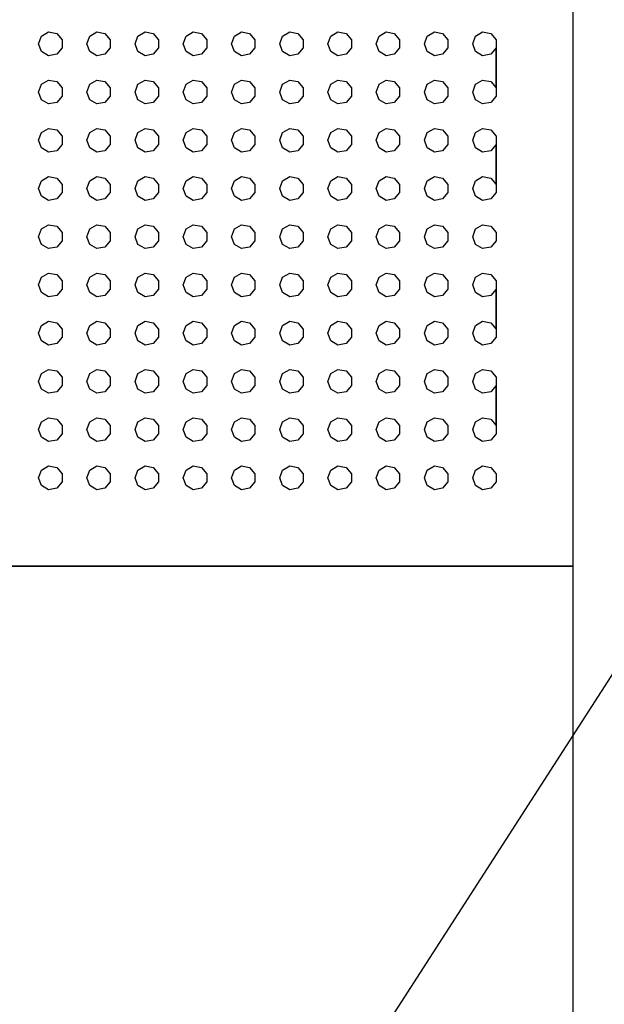
# Model space of a CAD drawing. Extents: x 5 to 3075, y 5 to 302.
# Drawn here: x 2858 to 2860, y 173 to 177 of the extents above; entities that cross this region are included whole.
import ezdxf

# ---------------------------------------------------------------- set-up
doc = ezdxf.new("R2010")
doc.units = 0
doc.header["$LTSCALE"] = 0.5
doc.header["$MEASUREMENT"] = 0
doc.layers.get('0').update_dxf_attribs({"linetype": 'CONTINUOUS'})

# ---------------------------------------------------------------- blocks, each defined once
blk = doc.blocks.new('LD_20200403085952_000000B3')
blk.add_line((-773.12, 1914.26), (-352.81, 2566.52))
blk = doc.blocks.new('LD_20200403085952_000000B6')
for p, q in [((125, 861), (125, 945)), ((58.85, 926.96), (59.74, 927.48)), ((59.74, 927.48), (60.75, 927.3)), ((64.85, 926.96), (65.74, 927.48)), ((65.74, 927.48), (66.75, 927.3)), ((70.85, 926.96), (71.74, 927.48)), ((71.74, 927.48), (72.75, 927.3)), ((76.85, 926.96), (77.74, 927.48)), ((77.74, 927.48), (78.75, 927.3)), ((82.85, 926.96), (83.74, 927.48)), ((83.74, 927.48), (84.75, 927.3)), ((88.85, 926.96), (89.74, 927.48)), ((89.74, 927.48), (90.75, 927.3)), ((94.85, 926.96), (95.74, 927.48)), ((95.74, 927.48), (96.75, 927.3)), ((100.85, 926.96), (101.74, 927.48)), ((101.74, 927.48), (102.75, 927.3)), ((106.85, 926.96), (107.74, 927.48)), ((107.74, 927.48), (108.75, 927.3)), ((112.85, 926.96), (113.74, 927.48)), ((113.74, 927.48), (114.75, 927.3)), ((58.5, 926), (58.85, 926.96)), ((60.75, 927.3), (61.41, 926.51)), ((61.41, 926.51), (61.41, 925.49)), ((64.5, 926), (64.85, 926.96)), ((66.75, 927.3), (67.41, 926.51)), ((67.41, 926.51), (67.41, 925.49)), ((70.5, 926), (70.85, 926.96)), ((72.75, 927.3), (73.41, 926.51)), ((73.41, 926.51), (73.41, 925.49)), ((76.5, 926), (76.85, 926.96)), ((78.75, 927.3), (79.41, 926.51)), ((79.41, 926.51), (79.41, 925.49)), ((82.5, 926), (82.85, 926.96)), ((84.75, 927.3), (85.41, 926.51)), ((85.41, 926.51), (85.41, 925.49)), ((88.5, 926), (88.85, 926.96)), ((90.75, 927.3), (91.41, 926.51)), ((91.41, 926.51), (91.41, 925.49)), ((94.5, 926), (94.85, 926.96)), ((96.75, 927.3), (97.41, 926.51)), ((97.41, 926.51), (97.41, 925.49)), ((100.5, 926), (100.85, 926.96)), ((102.75, 927.3), (103.41, 926.51)), ((103.41, 926.51), (103.41, 925.49)), ((106.5, 926), (106.85, 926.96)), ((108.75, 927.3), (109.41, 926.51)), ((109.41, 926.51), (109.41, 925.49)), ((112.5, 926), (112.85, 926.96)), ((114.75, 927.3), (115.41, 926.51)), ((115.41, 926.51), (115.41, 925.49)), ((58.85, 925.04), (58.5, 926)), ((59.74, 924.52), (58.85, 925.04)), ((61.41, 925.49), (60.75, 924.7)), ((64.85, 925.04), (64.5, 926)), ((65.74, 924.52), (64.85, 925.04)), ((67.41, 925.49), (66.75, 924.7)), ((70.85, 925.04), (70.5, 926)), ((71.74, 924.52), (70.85, 925.04)), ((73.41, 925.49), (72.75, 924.7)), ((76.85, 925.04), (76.5, 926)), ((77.74, 924.52), (76.85, 925.04)), ((79.41, 925.49), (78.75, 924.7)), ((82.85, 925.04), (82.5, 926)), ((83.74, 924.52), (82.85, 925.04)), ((85.41, 925.49), (84.75, 924.7)), ((88.85, 925.04), (88.5, 926)), ((89.74, 924.52), (88.85, 925.04)), ((91.41, 925.49), (90.75, 924.7)), ((94.85, 925.04), (94.5, 926)), ((95.74, 924.52), (94.85, 925.04)), ((97.41, 925.49), (96.75, 924.7)), ((100.85, 925.04), (100.5, 926)), ((101.74, 924.52), (100.85, 925.04)), ((103.41, 925.49), (102.75, 924.7)), ((106.85, 925.04), (106.5, 926)), ((107.74, 924.52), (106.85, 925.04)), ((109.41, 925.49), (108.75, 924.7)), ((112.85, 925.04), (112.5, 926)), ((113.74, 924.52), (112.85, 925.04)), ((115.41, 925.49), (114.75, 924.7)), ((115.41, 925.49), (115.41, 919.49)), ((115.41, 920.51), (115.41, 925.49)), ((60.75, 924.7), (59.74, 924.52)), ((66.75, 924.7), (65.74, 924.52)), ((72.75, 924.7), (71.74, 924.52)), ((78.75, 924.7), (77.74, 924.52)), ((84.75, 924.7), (83.74, 924.52)), ((90.75, 924.7), (89.74, 924.52)), ((96.75, 924.7), (95.74, 924.52)), ((102.75, 924.7), (101.74, 924.52)), ((108.75, 924.7), (107.74, 924.52)), ((114.75, 924.7), (113.74, 924.52)), ((58.85, 920.96), (59.74, 921.48)), ((59.74, 921.48), (60.75, 921.3)), ((60.75, 921.3), (61.41, 920.51)), ((64.85, 920.96), (65.74, 921.48)), ((65.74, 921.48), (66.75, 921.3)), ((66.75, 921.3), (67.41, 920.51)), ((70.85, 920.96), (71.74, 921.48)), ((71.74, 921.48), (72.75, 921.3)), ((72.75, 921.3), (73.41, 920.51)), ((76.85, 920.96), (77.74, 921.48)), ((77.74, 921.48), (78.75, 921.3)), ((78.75, 921.3), (79.41, 920.51)), ((82.85, 920.96), (83.74, 921.48)), ((83.74, 921.48), (84.75, 921.3)), ((84.75, 921.3), (85.41, 920.51)), ((88.85, 920.96), (89.74, 921.48)), ((89.74, 921.48), (90.75, 921.3)), ((90.75, 921.3), (91.41, 920.51)), ((94.85, 920.96), (95.74, 921.48)), ((95.74, 921.48), (96.75, 921.3)), ((96.75, 921.3), (97.41, 920.51)), ((100.85, 920.96), (101.74, 921.48)), ((101.74, 921.48), (102.75, 921.3)), ((102.75, 921.3), (103.41, 920.51)), ((106.85, 920.96), (107.74, 921.48)), ((107.74, 921.48), (108.75, 921.3)), ((108.75, 921.3), (109.41, 920.51)), ((112.85, 920.96), (113.74, 921.48)), ((113.74, 921.48), (114.75, 921.3)), ((114.75, 921.3), (115.41, 920.51)), ((58.5, 920), (58.85, 920.96)), ((61.41, 920.51), (61.41, 919.49)), ((64.5, 920), (64.85, 920.96)), ((67.41, 920.51), (67.41, 919.49)), ((70.5, 920), (70.85, 920.96)), ((73.41, 920.51), (73.41, 919.49)), ((76.5, 920), (76.85, 920.96)), ((79.41, 920.51), (79.41, 919.49)), ((82.5, 920), (82.85, 920.96)), ((85.41, 920.51), (85.41, 919.49)), ((88.5, 920), (88.85, 920.96)), ((91.41, 920.51), (91.41, 919.49)), ((94.5, 920), (94.85, 920.96)), ((97.41, 920.51), (97.41, 919.49)), ((100.5, 920), (100.85, 920.96)), ((103.41, 920.51), (103.41, 919.49)), ((106.5, 920), (106.85, 920.96)), ((109.41, 920.51), (109.41, 919.49)), ((112.5, 920), (112.85, 920.96)), ((58.85, 919.04), (58.5, 920)), ((59.74, 918.52), (58.85, 919.04)), ((61.41, 919.49), (60.75, 918.7)), ((64.85, 919.04), (64.5, 920)), ((65.74, 918.52), (64.85, 919.04)), ((67.41, 919.49), (66.75, 918.7)), ((70.85, 919.04), (70.5, 920)), ((71.74, 918.52), (70.85, 919.04)), ((73.41, 919.49), (72.75, 918.7)), ((76.85, 919.04), (76.5, 920)), ((77.74, 918.52), (76.85, 919.04)), ((79.41, 919.49), (78.75, 918.7)), ((82.85, 919.04), (82.5, 920)), ((83.74, 918.52), (82.85, 919.04)), ((85.41, 919.49), (84.75, 918.7)), ((88.85, 919.04), (88.5, 920)), ((89.74, 918.52), (88.85, 919.04)), ((91.41, 919.49), (90.75, 918.7)), ((94.85, 919.04), (94.5, 920)), ((95.74, 918.52), (94.85, 919.04)), ((97.41, 919.49), (96.75, 918.7)), ((100.85, 919.04), (100.5, 920)), ((101.74, 918.52), (100.85, 919.04)), ((103.41, 919.49), (102.75, 918.7)), ((106.85, 919.04), (106.5, 920)), ((107.74, 918.52), (106.85, 919.04)), ((109.41, 919.49), (108.75, 918.7)), ((112.85, 919.04), (112.5, 920)), ((113.74, 918.52), (112.85, 919.04)), ((115.41, 919.49), (114.75, 918.7)), ((60.75, 918.7), (59.74, 918.52)), ((66.75, 918.7), (65.74, 918.52)), ((72.75, 918.7), (71.74, 918.52)), ((78.75, 918.7), (77.74, 918.52)), ((84.75, 918.7), (83.74, 918.52)), ((90.75, 918.7), (89.74, 918.52)), ((96.75, 918.7), (95.74, 918.52)), ((102.75, 918.7), (101.74, 918.52)), ((108.75, 918.7), (107.74, 918.52)), ((114.75, 918.7), (113.74, 918.52)), ((58.85, 914.96), (59.74, 915.48)), ((59.74, 915.48), (60.75, 915.3)), ((60.75, 915.3), (61.41, 914.51)), ((64.85, 914.96), (65.74, 915.48)), ((65.74, 915.48), (66.75, 915.3)), ((66.75, 915.3), (67.41, 914.51)), ((70.85, 914.96), (71.74, 915.48)), ((71.74, 915.48), (72.75, 915.3)), ((72.75, 915.3), (73.41, 914.51)), ((76.85, 914.96), (77.74, 915.48)), ((77.74, 915.48), (78.75, 915.3)), ((78.75, 915.3), (79.41, 914.51)), ((82.85, 914.96), (83.74, 915.48)), ((83.74, 915.48), (84.75, 915.3)), ((84.75, 915.3), (85.41, 914.51)), ((88.85, 914.96), (89.74, 915.48)), ((89.74, 915.48), (90.75, 915.3)), ((90.75, 915.3), (91.41, 914.51)), ((94.85, 914.96), (95.74, 915.48)), ((95.74, 915.48), (96.75, 915.3)), ((96.75, 915.3), (97.41, 914.51)), ((100.85, 914.96), (101.74, 915.48)), ((101.74, 915.48), (102.75, 915.3)), ((102.75, 915.3), (103.41, 914.51)), ((106.85, 914.96), (107.74, 915.48)), ((107.74, 915.48), (108.75, 915.3)), ((108.75, 915.3), (109.41, 914.51)), ((112.85, 914.96), (113.74, 915.48)), ((113.74, 915.48), (114.75, 915.3)), ((114.75, 915.3), (115.41, 914.51)), ((58.5, 914), (58.85, 914.96)), ((58.85, 913.04), (58.5, 914)), ((61.41, 914.51), (61.41, 913.49)), ((64.5, 914), (64.85, 914.96)), ((64.85, 913.04), (64.5, 914)), ((67.41, 914.51), (67.41, 913.49)), ((70.5, 914), (70.85, 914.96)), ((70.85, 913.04), (70.5, 914)), ((73.41, 914.51), (73.41, 913.49)), ((76.5, 914), (76.85, 914.96)), ((76.85, 913.04), (76.5, 914)), ((79.41, 914.51), (79.41, 913.49)), ((82.5, 914), (82.85, 914.96)), ((82.85, 913.04), (82.5, 914)), ((85.41, 914.51), (85.41, 913.49)), ((88.5, 914), (88.85, 914.96)), ((88.85, 913.04), (88.5, 914)), ((91.41, 914.51), (91.41, 913.49)), ((94.5, 914), (94.85, 914.96)), ((94.85, 913.04), (94.5, 914)), ((97.41, 914.51), (97.41, 913.49)), ((100.5, 914), (100.85, 914.96)), ((100.85, 913.04), (100.5, 914)), ((103.41, 914.51), (103.41, 913.49)), ((106.5, 914), (106.85, 914.96)), ((106.85, 913.04), (106.5, 914)), ((109.41, 914.51), (109.41, 913.49)), ((112.5, 914), (112.85, 914.96)), ((112.85, 913.04), (112.5, 914)), ((115.41, 914.51), (115.41, 913.49)), ((59.74, 912.52), (58.85, 913.04)), ((60.75, 912.7), (59.74, 912.52)), ((61.41, 913.49), (60.75, 912.7)), ((65.74, 912.52), (64.85, 913.04)), ((66.75, 912.7), (65.74, 912.52)), ((67.41, 913.49), (66.75, 912.7)), ((71.74, 912.52), (70.85, 913.04)), ((72.75, 912.7), (71.74, 912.52)), ((73.41, 913.49), (72.75, 912.7)), ((77.74, 912.52), (76.85, 913.04)), ((78.75, 912.7), (77.74, 912.52)), ((79.41, 913.49), (78.75, 912.7)), ((83.74, 912.52), (82.85, 913.04)), ((84.75, 912.7), (83.74, 912.52)), ((85.41, 913.49), (84.75, 912.7)), ((89.74, 912.52), (88.85, 913.04)), ((90.75, 912.7), (89.74, 912.52)), ((91.41, 913.49), (90.75, 912.7)), ((95.74, 912.52), (94.85, 913.04)), ((96.75, 912.7), (95.74, 912.52)), ((97.41, 913.49), (96.75, 912.7)), ((101.74, 912.52), (100.85, 913.04)), ((102.75, 912.7), (101.74, 912.52)), ((103.41, 913.49), (102.75, 912.7)), ((107.74, 912.52), (106.85, 913.04)), ((108.75, 912.7), (107.74, 912.52)), ((109.41, 913.49), (108.75, 912.7)), ((113.74, 912.52), (112.85, 913.04)), ((114.75, 912.7), (113.74, 912.52)), ((115.41, 913.49), (114.75, 912.7)), ((115.41, 913.49), (115.41, 907.49)), ((115.41, 908.51), (115.41, 913.49)), ((58.85, 908.96), (59.74, 909.48)), ((59.74, 909.48), (60.75, 909.3)), ((60.75, 909.3), (61.41, 908.51)), ((64.85, 908.96), (65.74, 909.48)), ((65.74, 909.48), (66.75, 909.3)), ((66.75, 909.3), (67.41, 908.51)), ((70.85, 908.96), (71.74, 909.48)), ((71.74, 909.48), (72.75, 909.3)), ((72.75, 909.3), (73.41, 908.51)), ((76.85, 908.96), (77.74, 909.48)), ((77.74, 909.48), (78.75, 909.3)), ((78.75, 909.3), (79.41, 908.51)), ((82.85, 908.96), (83.74, 909.48)), ((83.74, 909.48), (84.75, 909.3)), ((84.75, 909.3), (85.41, 908.51)), ((88.85, 908.96), (89.74, 909.48)), ((89.74, 909.48), (90.75, 909.3)), ((90.75, 909.3), (91.41, 908.51)), ((94.85, 908.96), (95.74, 909.48)), ((95.74, 909.48), (96.75, 909.3)), ((96.75, 909.3), (97.41, 908.51)), ((100.85, 908.96), (101.74, 909.48)), ((101.74, 909.48), (102.75, 909.3)), ((102.75, 909.3), (103.41, 908.51)), ((106.85, 908.96), (107.74, 909.48)), ((107.74, 909.48), (108.75, 909.3)), ((108.75, 909.3), (109.41, 908.51)), ((112.85, 908.96), (113.74, 909.48)), ((113.74, 909.48), (114.75, 909.3)), ((114.75, 909.3), (115.41, 908.51)), ((58.5, 908), (58.85, 908.96)), ((58.85, 907.04), (58.5, 908)), ((61.41, 908.51), (61.41, 907.49)), ((64.5, 908), (64.85, 908.96)), ((64.85, 907.04), (64.5, 908)), ((67.41, 908.51), (67.41, 907.49)), ((70.5, 908), (70.85, 908.96)), ((70.85, 907.04), (70.5, 908)), ((73.41, 908.51), (73.41, 907.49)), ((76.5, 908), (76.85, 908.96)), ((76.85, 907.04), (76.5, 908)), ((79.41, 908.51), (79.41, 907.49)), ((82.5, 908), (82.85, 908.96)), ((82.85, 907.04), (82.5, 908)), ((85.41, 908.51), (85.41, 907.49)), ((88.5, 908), (88.85, 908.96)), ((88.85, 907.04), (88.5, 908)), ((91.41, 908.51), (91.41, 907.49)), ((94.5, 908), (94.85, 908.96)), ((94.85, 907.04), (94.5, 908)), ((97.41, 908.51), (97.41, 907.49)), ((100.5, 908), (100.85, 908.96)), ((100.85, 907.04), (100.5, 908)), ((103.41, 908.51), (103.41, 907.49)), ((106.5, 908), (106.85, 908.96)), ((106.85, 907.04), (106.5, 908)), ((109.41, 908.51), (109.41, 907.49)), ((112.5, 908), (112.85, 908.96)), ((112.85, 907.04), (112.5, 908)), ((59.74, 906.52), (58.85, 907.04)), ((60.75, 906.7), (59.74, 906.52)), ((61.41, 907.49), (60.75, 906.7)), ((65.74, 906.52), (64.85, 907.04)), ((66.75, 906.7), (65.74, 906.52)), ((67.41, 907.49), (66.75, 906.7)), ((71.74, 906.52), (70.85, 907.04)), ((72.75, 906.7), (71.74, 906.52)), ((73.41, 907.49), (72.75, 906.7)), ((77.74, 906.52), (76.85, 907.04)), ((78.75, 906.7), (77.74, 906.52)), ((79.41, 907.49), (78.75, 906.7)), ((83.74, 906.52), (82.85, 907.04)), ((84.75, 906.7), (83.74, 906.52)), ((85.41, 907.49), (84.75, 906.7)), ((89.74, 906.52), (88.85, 907.04)), ((90.75, 906.7), (89.74, 906.52)), ((91.41, 907.49), (90.75, 906.7)), ((95.74, 906.52), (94.85, 907.04)), ((96.75, 906.7), (95.74, 906.52)), ((97.41, 907.49), (96.75, 906.7)), ((101.74, 906.52), (100.85, 907.04)), ((102.75, 906.7), (101.74, 906.52)), ((103.41, 907.49), (102.75, 906.7)), ((107.74, 906.52), (106.85, 907.04)), ((108.75, 906.7), (107.74, 906.52)), ((109.41, 907.49), (108.75, 906.7)), ((113.74, 906.52), (112.85, 907.04)), ((114.75, 906.7), (113.74, 906.52)), ((115.41, 907.49), (114.75, 906.7)), ((58.5, 902), (58.85, 902.96)), ((58.85, 902.96), (59.74, 903.48)), ((59.74, 903.48), (60.75, 903.3)), ((60.75, 903.3), (61.41, 902.51)), ((64.5, 902), (64.85, 902.96)), ((64.85, 902.96), (65.74, 903.48)), ((65.74, 903.48), (66.75, 903.3)), ((66.75, 903.3), (67.41, 902.51)), ((70.5, 902), (70.85, 902.96)), ((70.85, 902.96), (71.74, 903.48)), ((71.74, 903.48), (72.75, 903.3)), ((72.75, 903.3), (73.41, 902.51)), ((76.5, 902), (76.85, 902.96)), ((76.85, 902.96), (77.74, 903.48)), ((77.74, 903.48), (78.75, 903.3)), ((78.75, 903.3), (79.41, 902.51)), ((82.5, 902), (82.85, 902.96)), ((82.85, 902.96), (83.74, 903.48)), ((83.74, 903.48), (84.75, 903.3)), ((84.75, 903.3), (85.41, 902.51)), ((88.5, 902), (88.85, 902.96)), ((88.85, 902.96), (89.74, 903.48)), ((89.74, 903.48), (90.75, 903.3)), ((90.75, 903.3), (91.41, 902.51)), ((94.5, 902), (94.85, 902.96)), ((94.85, 902.96), (95.74, 903.48)), ((95.74, 903.48), (96.75, 903.3)), ((96.75, 903.3), (97.41, 902.51)), ((100.5, 902), (100.85, 902.96)), ((100.85, 902.96), (101.74, 903.48)), ((101.74, 903.48), (102.75, 903.3)), ((102.75, 903.3), (103.41, 902.51)), ((106.5, 902), (106.85, 902.96)), ((106.85, 902.96), (107.74, 903.48)), ((107.74, 903.48), (108.75, 903.3)), ((108.75, 903.3), (109.41, 902.51)), ((112.5, 902), (112.85, 902.96)), ((112.85, 902.96), (113.74, 903.48)), ((113.74, 903.48), (114.75, 903.3)), ((114.75, 903.3), (115.41, 902.51)), ((58.85, 901.04), (58.5, 902)), ((61.41, 902.51), (61.41, 901.49)), ((64.85, 901.04), (64.5, 902)), ((67.41, 902.51), (67.41, 901.49)), ((70.85, 901.04), (70.5, 902)), ((73.41, 902.51), (73.41, 901.49)), ((76.85, 901.04), (76.5, 902)), ((79.41, 902.51), (79.41, 901.49)), ((82.85, 901.04), (82.5, 902)), ((85.41, 902.51), (85.41, 901.49)), ((88.85, 901.04), (88.5, 902)), ((91.41, 902.51), (91.41, 901.49)), ((94.85, 901.04), (94.5, 902)), ((97.41, 902.51), (97.41, 901.49)), ((100.85, 901.04), (100.5, 902)), ((103.41, 902.51), (103.41, 901.49)), ((106.85, 901.04), (106.5, 902)), ((109.41, 902.51), (109.41, 901.49)), ((112.85, 901.04), (112.5, 902)), ((115.41, 902.51), (115.41, 901.49)), ((59.74, 900.52), (58.85, 901.04)), ((60.75, 900.7), (59.74, 900.52)), ((61.41, 901.49), (60.75, 900.7)), ((65.74, 900.52), (64.85, 901.04)), ((66.75, 900.7), (65.74, 900.52)), ((67.41, 901.49), (66.75, 900.7)), ((71.74, 900.52), (70.85, 901.04)), ((72.75, 900.7), (71.74, 900.52)), ((73.41, 901.49), (72.75, 900.7)), ((77.74, 900.52), (76.85, 901.04)), ((78.75, 900.7), (77.74, 900.52)), ((79.41, 901.49), (78.75, 900.7)), ((83.74, 900.52), (82.85, 901.04)), ((84.75, 900.7), (83.74, 900.52)), ((85.41, 901.49), (84.75, 900.7)), ((89.74, 900.52), (88.85, 901.04)), ((90.75, 900.7), (89.74, 900.52)), ((91.41, 901.49), (90.75, 900.7)), ((95.74, 900.52), (94.85, 901.04)), ((96.75, 900.7), (95.74, 900.52)), ((97.41, 901.49), (96.75, 900.7)), ((101.74, 900.52), (100.85, 901.04)), ((102.75, 900.7), (101.74, 900.52)), ((103.41, 901.49), (102.75, 900.7)), ((107.74, 900.52), (106.85, 901.04)), ((108.75, 900.7), (107.74, 900.52)), ((109.41, 901.49), (108.75, 900.7)), ((113.74, 900.52), (112.85, 901.04)), ((114.75, 900.7), (113.74, 900.52)), ((115.41, 901.49), (114.75, 900.7)), ((58.5, 896), (58.85, 896.96)), ((58.85, 896.96), (59.74, 897.48)), ((59.74, 897.48), (60.75, 897.3)), ((60.75, 897.3), (61.41, 896.51)), ((64.5, 896), (64.85, 896.96)), ((64.85, 896.96), (65.74, 897.48)), ((65.74, 897.48), (66.75, 897.3)), ((66.75, 897.3), (67.41, 896.51)), ((70.5, 896), (70.85, 896.96)), ((70.85, 896.96), (71.74, 897.48)), ((71.74, 897.48), (72.75, 897.3)), ((72.75, 897.3), (73.41, 896.51)), ((76.5, 896), (76.85, 896.96)), ((76.85, 896.96), (77.74, 897.48)), ((77.74, 897.48), (78.75, 897.3)), ((78.75, 897.3), (79.41, 896.51)), ((82.5, 896), (82.85, 896.96)), ((82.85, 896.96), (83.74, 897.48)), ((83.74, 897.48), (84.75, 897.3)), ((84.75, 897.3), (85.41, 896.51)), ((88.5, 896), (88.85, 896.96)), ((88.85, 896.96), (89.74, 897.48)), ((89.74, 897.48), (90.75, 897.3)), ((90.75, 897.3), (91.41, 896.51)), ((94.5, 896), (94.85, 896.96)), ((94.85, 896.96), (95.74, 897.48)), ((95.74, 897.48), (96.75, 897.3)), ((96.75, 897.3), (97.41, 896.51)), ((100.5, 896), (100.85, 896.96)), ((100.85, 896.96), (101.74, 897.48)), ((101.74, 897.48), (102.75, 897.3)), ((102.75, 897.3), (103.41, 896.51)), ((106.5, 896), (106.85, 896.96)), ((106.85, 896.96), (107.74, 897.48)), ((107.74, 897.48), (108.75, 897.3)), ((108.75, 897.3), (109.41, 896.51)), ((112.5, 896), (112.85, 896.96)), ((112.85, 896.96), (113.74, 897.48)), ((113.74, 897.48), (114.75, 897.3)), ((114.75, 897.3), (115.41, 896.51)), ((58.85, 895.04), (58.5, 896)), ((61.41, 896.51), (61.41, 895.49)), ((64.85, 895.04), (64.5, 896)), ((67.41, 896.51), (67.41, 895.49)), ((70.85, 895.04), (70.5, 896)), ((73.41, 896.51), (73.41, 895.49)), ((76.85, 895.04), (76.5, 896)), ((79.41, 896.51), (79.41, 895.49)), ((82.85, 895.04), (82.5, 896)), ((85.41, 896.51), (85.41, 895.49)), ((88.85, 895.04), (88.5, 896)), ((91.41, 896.51), (91.41, 895.49)), ((94.85, 895.04), (94.5, 896)), ((97.41, 896.51), (97.41, 895.49)), ((100.85, 895.04), (100.5, 896)), ((103.41, 896.51), (103.41, 895.49)), ((106.85, 895.04), (106.5, 896)), ((109.41, 896.51), (109.41, 895.49)), ((112.85, 895.04), (112.5, 896)), ((115.41, 896.51), (115.41, 895.49)), ((59.74, 894.52), (58.85, 895.04)), ((60.75, 894.7), (59.74, 894.52)), ((61.41, 895.49), (60.75, 894.7)), ((65.74, 894.52), (64.85, 895.04)), ((66.75, 894.7), (65.74, 894.52)), ((67.41, 895.49), (66.75, 894.7)), ((71.74, 894.52), (70.85, 895.04)), ((72.75, 894.7), (71.74, 894.52)), ((73.41, 895.49), (72.75, 894.7)), ((77.74, 894.52), (76.85, 895.04)), ((78.75, 894.7), (77.74, 894.52)), ((79.41, 895.49), (78.75, 894.7)), ((83.74, 894.52), (82.85, 895.04)), ((84.75, 894.7), (83.74, 894.52)), ((85.41, 895.49), (84.75, 894.7)), ((89.74, 894.52), (88.85, 895.04)), ((90.75, 894.7), (89.74, 894.52)), ((91.41, 895.49), (90.75, 894.7)), ((95.74, 894.52), (94.85, 895.04)), ((96.75, 894.7), (95.74, 894.52)), ((97.41, 895.49), (96.75, 894.7)), ((101.74, 894.52), (100.85, 895.04)), ((102.75, 894.7), (101.74, 894.52)), ((103.41, 895.49), (102.75, 894.7)), ((107.74, 894.52), (106.85, 895.04)), ((108.75, 894.7), (107.74, 894.52)), ((109.41, 895.49), (108.75, 894.7)), ((113.74, 894.52), (112.85, 895.04)), ((114.75, 894.7), (113.74, 894.52)), ((115.41, 895.49), (114.75, 894.7)), ((115.41, 895.49), (115.41, 889.49)), ((115.41, 890.51), (115.41, 895.49)), ((58.5, 890), (58.85, 890.96)), ((58.85, 890.96), (59.74, 891.48)), ((59.74, 891.48), (60.75, 891.3)), ((60.75, 891.3), (61.41, 890.51)), ((64.5, 890), (64.85, 890.96)), ((64.85, 890.96), (65.74, 891.48)), ((65.74, 891.48), (66.75, 891.3)), ((66.75, 891.3), (67.41, 890.51)), ((70.5, 890), (70.85, 890.96)), ((70.85, 890.96), (71.74, 891.48)), ((71.74, 891.48), (72.75, 891.3)), ((72.75, 891.3), (73.41, 890.51)), ((76.5, 890), (76.85, 890.96)), ((76.85, 890.96), (77.74, 891.48)), ((77.74, 891.48), (78.75, 891.3)), ((78.75, 891.3), (79.41, 890.51)), ((82.5, 890), (82.85, 890.96)), ((82.85, 890.96), (83.74, 891.48)), ((83.74, 891.48), (84.75, 891.3)), ((84.75, 891.3), (85.41, 890.51)), ((88.5, 890), (88.85, 890.96)), ((88.85, 890.96), (89.74, 891.48)), ((89.74, 891.48), (90.75, 891.3)), ((90.75, 891.3), (91.41, 890.51)), ((94.5, 890), (94.85, 890.96)), ((94.85, 890.96), (95.74, 891.48)), ((95.74, 891.48), (96.75, 891.3)), ((96.75, 891.3), (97.41, 890.51)), ((100.5, 890), (100.85, 890.96)), ((100.85, 890.96), (101.74, 891.48)), ((101.74, 891.48), (102.75, 891.3)), ((102.75, 891.3), (103.41, 890.51)), ((106.5, 890), (106.85, 890.96)), ((106.85, 890.96), (107.74, 891.48)), ((107.74, 891.48), (108.75, 891.3)), ((108.75, 891.3), (109.41, 890.51)), ((112.5, 890), (112.85, 890.96)), ((112.85, 890.96), (113.74, 891.48)), ((113.74, 891.48), (114.75, 891.3)), ((114.75, 891.3), (115.41, 890.51)), ((58.85, 889.04), (58.5, 890)), ((61.41, 889.49), (60.75, 888.7)), ((61.41, 890.51), (61.41, 889.49)), ((64.85, 889.04), (64.5, 890)), ((67.41, 889.49), (66.75, 888.7)), ((67.41, 890.51), (67.41, 889.49)), ((70.85, 889.04), (70.5, 890)), ((73.41, 889.49), (72.75, 888.7)), ((73.41, 890.51), (73.41, 889.49)), ((76.85, 889.04), (76.5, 890)), ((79.41, 889.49), (78.75, 888.7)), ((79.41, 890.51), (79.41, 889.49)), ((82.85, 889.04), (82.5, 890)), ((85.41, 889.49), (84.75, 888.7)), ((85.41, 890.51), (85.41, 889.49)), ((88.85, 889.04), (88.5, 890)), ((91.41, 889.49), (90.75, 888.7)), ((91.41, 890.51), (91.41, 889.49)), ((94.85, 889.04), (94.5, 890)), ((97.41, 889.49), (96.75, 888.7)), ((97.41, 890.51), (97.41, 889.49)), ((100.85, 889.04), (100.5, 890)), ((103.41, 889.49), (102.75, 888.7)), ((103.41, 890.51), (103.41, 889.49)), ((106.85, 889.04), (106.5, 890)), ((109.41, 889.49), (108.75, 888.7)), ((109.41, 890.51), (109.41, 889.49)), ((112.85, 889.04), (112.5, 890)), ((115.41, 889.49), (114.75, 888.7)), ((59.74, 888.52), (58.85, 889.04)), ((60.75, 888.7), (59.74, 888.52)), ((65.74, 888.52), (64.85, 889.04)), ((66.75, 888.7), (65.74, 888.52)), ((71.74, 888.52), (70.85, 889.04)), ((72.75, 888.7), (71.74, 888.52)), ((77.74, 888.52), (76.85, 889.04)), ((78.75, 888.7), (77.74, 888.52)), ((83.74, 888.52), (82.85, 889.04)), ((84.75, 888.7), (83.74, 888.52)), ((89.74, 888.52), (88.85, 889.04)), ((90.75, 888.7), (89.74, 888.52)), ((95.74, 888.52), (94.85, 889.04)), ((96.75, 888.7), (95.74, 888.52)), ((101.74, 888.52), (100.85, 889.04)), ((102.75, 888.7), (101.74, 888.52)), ((107.74, 888.52), (106.85, 889.04)), ((108.75, 888.7), (107.74, 888.52)), ((113.74, 888.52), (112.85, 889.04)), ((114.75, 888.7), (113.74, 888.52)), ((58.5, 884), (58.85, 884.96)), ((58.85, 884.96), (59.74, 885.48)), ((59.74, 885.48), (60.75, 885.3)), ((60.75, 885.3), (61.41, 884.51)), ((61.41, 884.51), (61.41, 883.49)), ((64.5, 884), (64.85, 884.96)), ((64.85, 884.96), (65.74, 885.48)), ((65.74, 885.48), (66.75, 885.3)), ((66.75, 885.3), (67.41, 884.51)), ((67.41, 884.51), (67.41, 883.49)), ((70.5, 884), (70.85, 884.96)), ((70.85, 884.96), (71.74, 885.48)), ((71.74, 885.48), (72.75, 885.3)), ((72.75, 885.3), (73.41, 884.51)), ((73.41, 884.51), (73.41, 883.49)), ((76.5, 884), (76.85, 884.96)), ((76.85, 884.96), (77.74, 885.48)), ((77.74, 885.48), (78.75, 885.3)), ((78.75, 885.3), (79.41, 884.51)), ((79.41, 884.51), (79.41, 883.49)), ((82.5, 884), (82.85, 884.96)), ((82.85, 884.96), (83.74, 885.48)), ((83.74, 885.48), (84.75, 885.3)), ((84.75, 885.3), (85.41, 884.51)), ((85.41, 884.51), (85.41, 883.49)), ((88.5, 884), (88.85, 884.96)), ((88.85, 884.96), (89.74, 885.48)), ((89.74, 885.48), (90.75, 885.3)), ((90.75, 885.3), (91.41, 884.51)), ((91.41, 884.51), (91.41, 883.49)), ((94.5, 884), (94.85, 884.96)), ((94.85, 884.96), (95.74, 885.48)), ((95.74, 885.48), (96.75, 885.3)), ((96.75, 885.3), (97.41, 884.51)), ((97.41, 884.51), (97.41, 883.49)), ((100.5, 884), (100.85, 884.96)), ((100.85, 884.96), (101.74, 885.48)), ((101.74, 885.48), (102.75, 885.3)), ((102.75, 885.3), (103.41, 884.51)), ((103.41, 884.51), (103.41, 883.49)), ((106.5, 884), (106.85, 884.96)), ((106.85, 884.96), (107.74, 885.48)), ((107.74, 885.48), (108.75, 885.3)), ((108.75, 885.3), (109.41, 884.51)), ((109.41, 884.51), (109.41, 883.49)), ((112.5, 884), (112.85, 884.96)), ((112.85, 884.96), (113.74, 885.48)), ((113.74, 885.48), (114.75, 885.3)), ((114.75, 885.3), (115.41, 884.51)), ((115.41, 884.51), (115.41, 883.49)), ((58.85, 883.04), (58.5, 884)), ((61.41, 883.49), (60.75, 882.7)), ((64.85, 883.04), (64.5, 884)), ((67.41, 883.49), (66.75, 882.7)), ((70.85, 883.04), (70.5, 884)), ((73.41, 883.49), (72.75, 882.7)), ((76.85, 883.04), (76.5, 884)), ((79.41, 883.49), (78.75, 882.7)), ((82.85, 883.04), (82.5, 884)), ((85.41, 883.49), (84.75, 882.7)), ((88.85, 883.04), (88.5, 884)), ((91.41, 883.49), (90.75, 882.7)), ((94.85, 883.04), (94.5, 884)), ((97.41, 883.49), (96.75, 882.7)), ((100.85, 883.04), (100.5, 884)), ((103.41, 883.49), (102.75, 882.7)), ((106.85, 883.04), (106.5, 884)), ((109.41, 883.49), (108.75, 882.7)), ((112.85, 883.04), (112.5, 884)), ((115.41, 883.49), (114.75, 882.7)), ((115.41, 883.49), (115.41, 877.49)), ((115.41, 878.51), (115.41, 883.49)), ((59.74, 882.52), (58.85, 883.04)), ((60.75, 882.7), (59.74, 882.52)), ((65.74, 882.52), (64.85, 883.04)), ((66.75, 882.7), (65.74, 882.52)), ((71.74, 882.52), (70.85, 883.04)), ((72.75, 882.7), (71.74, 882.52)), ((77.74, 882.52), (76.85, 883.04)), ((78.75, 882.7), (77.74, 882.52)), ((83.74, 882.52), (82.85, 883.04)), ((84.75, 882.7), (83.74, 882.52)), ((89.74, 882.52), (88.85, 883.04)), ((90.75, 882.7), (89.74, 882.52)), ((95.74, 882.52), (94.85, 883.04)), ((96.75, 882.7), (95.74, 882.52)), ((101.74, 882.52), (100.85, 883.04)), ((102.75, 882.7), (101.74, 882.52)), ((107.74, 882.52), (106.85, 883.04)), ((108.75, 882.7), (107.74, 882.52)), ((113.74, 882.52), (112.85, 883.04)), ((114.75, 882.7), (113.74, 882.52)), ((58.5, 878), (58.85, 878.96)), ((58.85, 878.96), (59.74, 879.48)), ((59.74, 879.48), (60.75, 879.3)), ((60.75, 879.3), (61.41, 878.51)), ((61.41, 878.51), (61.41, 877.49)), ((64.5, 878), (64.85, 878.96)), ((64.85, 878.96), (65.74, 879.48)), ((65.74, 879.48), (66.75, 879.3)), ((66.75, 879.3), (67.41, 878.51)), ((67.41, 878.51), (67.41, 877.49)), ((70.5, 878), (70.85, 878.96)), ((70.85, 878.96), (71.74, 879.48)), ((71.74, 879.48), (72.75, 879.3)), ((72.75, 879.3), (73.41, 878.51)), ((73.41, 878.51), (73.41, 877.49)), ((76.5, 878), (76.85, 878.96)), ((76.85, 878.96), (77.74, 879.48)), ((77.74, 879.48), (78.75, 879.3)), ((78.75, 879.3), (79.41, 878.51)), ((79.41, 878.51), (79.41, 877.49)), ((82.5, 878), (82.85, 878.96)), ((82.85, 878.96), (83.74, 879.48)), ((83.74, 879.48), (84.75, 879.3)), ((84.75, 879.3), (85.41, 878.51)), ((85.41, 878.51), (85.41, 877.49)), ((88.5, 878), (88.85, 878.96)), ((88.85, 878.96), (89.74, 879.48)), ((89.74, 879.48), (90.75, 879.3)), ((90.75, 879.3), (91.41, 878.51)), ((91.41, 878.51), (91.41, 877.49)), ((94.5, 878), (94.85, 878.96)), ((94.85, 878.96), (95.74, 879.48)), ((95.74, 879.48), (96.75, 879.3)), ((96.75, 879.3), (97.41, 878.51)), ((97.41, 878.51), (97.41, 877.49)), ((100.5, 878), (100.85, 878.96)), ((100.85, 878.96), (101.74, 879.48)), ((101.74, 879.48), (102.75, 879.3)), ((102.75, 879.3), (103.41, 878.51)), ((103.41, 878.51), (103.41, 877.49)), ((106.5, 878), (106.85, 878.96)), ((106.85, 878.96), (107.74, 879.48)), ((107.74, 879.48), (108.75, 879.3)), ((108.75, 879.3), (109.41, 878.51)), ((109.41, 878.51), (109.41, 877.49)), ((112.5, 878), (112.85, 878.96)), ((112.85, 878.96), (113.74, 879.48)), ((113.74, 879.48), (114.75, 879.3)), ((114.75, 879.3), (115.41, 878.51)), ((58.85, 877.04), (58.5, 878)), ((61.41, 877.49), (60.75, 876.7)), ((64.85, 877.04), (64.5, 878)), ((67.41, 877.49), (66.75, 876.7)), ((70.85, 877.04), (70.5, 878)), ((73.41, 877.49), (72.75, 876.7)), ((76.85, 877.04), (76.5, 878)), ((79.41, 877.49), (78.75, 876.7)), ((82.85, 877.04), (82.5, 878)), ((85.41, 877.49), (84.75, 876.7)), ((88.85, 877.04), (88.5, 878)), ((91.41, 877.49), (90.75, 876.7)), ((94.85, 877.04), (94.5, 878)), ((97.41, 877.49), (96.75, 876.7)), ((100.85, 877.04), (100.5, 878)), ((103.41, 877.49), (102.75, 876.7)), ((106.85, 877.04), (106.5, 878)), ((109.41, 877.49), (108.75, 876.7)), ((112.85, 877.04), (112.5, 878)), ((115.41, 877.49), (114.75, 876.7)), ((59.74, 876.52), (58.85, 877.04)), ((60.75, 876.7), (59.74, 876.52)), ((65.74, 876.52), (64.85, 877.04)), ((66.75, 876.7), (65.74, 876.52)), ((71.74, 876.52), (70.85, 877.04)), ((72.75, 876.7), (71.74, 876.52)), ((77.74, 876.52), (76.85, 877.04)), ((78.75, 876.7), (77.74, 876.52)), ((83.74, 876.52), (82.85, 877.04)), ((84.75, 876.7), (83.74, 876.52)), ((89.74, 876.52), (88.85, 877.04)), ((90.75, 876.7), (89.74, 876.52)), ((95.74, 876.52), (94.85, 877.04)), ((96.75, 876.7), (95.74, 876.52)), ((101.74, 876.52), (100.85, 877.04)), ((102.75, 876.7), (101.74, 876.52)), ((107.74, 876.52), (106.85, 877.04)), ((108.75, 876.7), (107.74, 876.52)), ((113.74, 876.52), (112.85, 877.04)), ((114.75, 876.7), (113.74, 876.52)), ((58.85, 872.96), (59.74, 873.48)), ((59.74, 873.48), (60.75, 873.3)), ((64.85, 872.96), (65.74, 873.48)), ((65.74, 873.48), (66.75, 873.3)), ((70.85, 872.96), (71.74, 873.48)), ((71.74, 873.48), (72.75, 873.3)), ((76.85, 872.96), (77.74, 873.48)), ((77.74, 873.48), (78.75, 873.3)), ((82.85, 872.96), (83.74, 873.48)), ((83.74, 873.48), (84.75, 873.3)), ((88.85, 872.96), (89.74, 873.48)), ((89.74, 873.48), (90.75, 873.3)), ((94.85, 872.96), (95.74, 873.48)), ((95.74, 873.48), (96.75, 873.3)), ((100.85, 872.96), (101.74, 873.48)), ((101.74, 873.48), (102.75, 873.3)), ((106.85, 872.96), (107.74, 873.48)), ((107.74, 873.48), (108.75, 873.3)), ((112.85, 872.96), (113.74, 873.48)), ((113.74, 873.48), (114.75, 873.3)), ((58.5, 872), (58.85, 872.96)), ((60.75, 873.3), (61.41, 872.51)), ((61.41, 872.51), (61.41, 871.49)), ((64.5, 872), (64.85, 872.96)), ((66.75, 873.3), (67.41, 872.51)), ((67.41, 872.51), (67.41, 871.49)), ((70.5, 872), (70.85, 872.96)), ((72.75, 873.3), (73.41, 872.51)), ((73.41, 872.51), (73.41, 871.49)), ((76.5, 872), (76.85, 872.96)), ((78.75, 873.3), (79.41, 872.51)), ((79.41, 872.51), (79.41, 871.49)), ((82.5, 872), (82.85, 872.96)), ((84.75, 873.3), (85.41, 872.51)), ((85.41, 872.51), (85.41, 871.49)), ((88.5, 872), (88.85, 872.96)), ((90.75, 873.3), (91.41, 872.51)), ((91.41, 872.51), (91.41, 871.49)), ((94.5, 872), (94.85, 872.96)), ((96.75, 873.3), (97.41, 872.51)), ((97.41, 872.51), (97.41, 871.49)), ((100.5, 872), (100.85, 872.96)), ((102.75, 873.3), (103.41, 872.51)), ((103.41, 872.51), (103.41, 871.49)), ((106.5, 872), (106.85, 872.96)), ((108.75, 873.3), (109.41, 872.51)), ((109.41, 872.51), (109.41, 871.49)), ((112.5, 872), (112.85, 872.96)), ((114.75, 873.3), (115.41, 872.51)), ((115.41, 872.51), (115.41, 871.49)), ((58.85, 871.04), (58.5, 872)), ((59.74, 870.52), (58.85, 871.04)), ((61.41, 871.49), (60.75, 870.7)), ((64.85, 871.04), (64.5, 872)), ((65.74, 870.52), (64.85, 871.04)), ((67.41, 871.49), (66.75, 870.7)), ((70.85, 871.04), (70.5, 872)), ((71.74, 870.52), (70.85, 871.04)), ((73.41, 871.49), (72.75, 870.7)), ((76.85, 871.04), (76.5, 872)), ((77.74, 870.52), (76.85, 871.04)), ((79.41, 871.49), (78.75, 870.7)), ((82.85, 871.04), (82.5, 872)), ((83.74, 870.52), (82.85, 871.04)), ((85.41, 871.49), (84.75, 870.7)), ((88.85, 871.04), (88.5, 872)), ((89.74, 870.52), (88.85, 871.04)), ((91.41, 871.49), (90.75, 870.7)), ((94.85, 871.04), (94.5, 872)), ((95.74, 870.52), (94.85, 871.04)), ((97.41, 871.49), (96.75, 870.7)), ((100.85, 871.04), (100.5, 872)), ((101.74, 870.52), (100.85, 871.04)), ((103.41, 871.49), (102.75, 870.7)), ((106.85, 871.04), (106.5, 872)), ((107.74, 870.52), (106.85, 871.04)), ((109.41, 871.49), (108.75, 870.7)), ((112.85, 871.04), (112.5, 872)), ((113.74, 870.52), (112.85, 871.04)), ((115.41, 871.49), (114.75, 870.7)), ((60.75, 870.7), (59.74, 870.52)), ((66.75, 870.7), (65.74, 870.52)), ((72.75, 870.7), (71.74, 870.52)), ((78.75, 870.7), (77.74, 870.52)), ((84.75, 870.7), (83.74, 870.52)), ((90.75, 870.7), (89.74, 870.52)), ((96.75, 870.7), (95.74, 870.52)), ((102.75, 870.7), (101.74, 870.52)), ((108.75, 870.7), (107.74, 870.52)), ((114.75, 870.7), (113.74, 870.52)), ((-125, 861), (125, 861)), ((125, 861), (-125, 861)), ((125, -149.25), (125, 861))]:
    blk.add_line(p, q)

msp = doc.modelspace()

# ---------------------------------------------------------------- block references
at = {"xscale": 0.03333333333333333, "yscale": 0.03333333333333333, "zscale": 0.03333333333333333}
for name, p in [('LD_20200403085952_000000B3', (2883.6, 107.0833)), ('LD_20200403085952_000000B6', (2855.9333, 146.4167))]:
    msp.add_blockref(name, p, dxfattribs=at)

doc.saveas('drawing.dxf')
